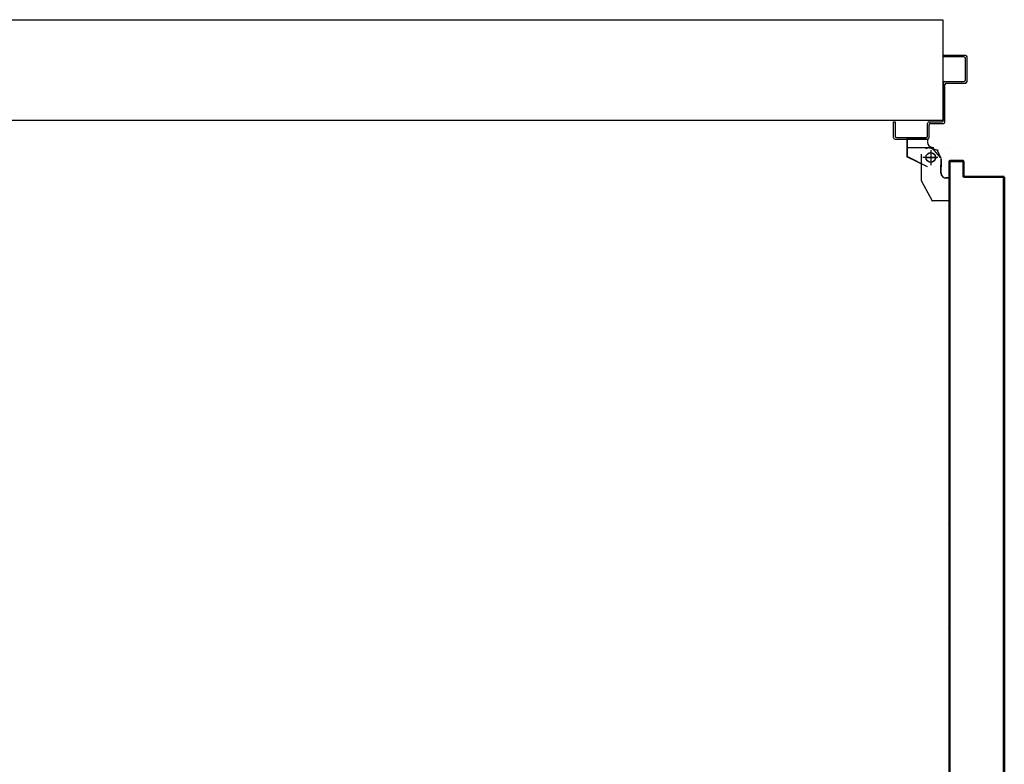
# Model space of a CAD drawing. Units: millimetres. Extents: x -7449 to -7320, y -13376 to -13282.
# Drawn here: x -7432 to -7431, y -13348 to -13347 of the extents above; entities that cross this region are included whole.
import ezdxf

# ---------------------------------------------------------------- set-up
doc = ezdxf.new("R2010")
doc.units = ezdxf.units.MM
doc.linetypes.add('LINEA-PUNTO', pattern=[1, 0.5, -0.25, 0, -0.25])
doc.linetypes.add('TRATTEGGIATA', pattern=[0.2, 0.1, -0.1])
for name, color, linetype in [('BLOCCO_TITOLO', 7, 'Continuous'), ('Cartongessi', 1, 'Continuous'), ('LAYER01', 7, 'Continuous'), ('PORTA', 1, 'Continuous')]:
    doc.layers.add(name, color=color, linetype=linetype)

msp = doc.modelspace()

# ---------------------------------------------------------------- linework, layer by layer
at = {"layer": 'BLOCCO_TITOLO', "color": 7, "linetype": 'TRATTEGGIATA'}
for p, q in [((-7430.6818, -13347.6361), (-7430.7148, -13347.6361)), ((-7430.6866, -13347.6353), (-7430.6922, -13347.6371)), ((-7430.6873, -13347.6361), (-7430.6765, -13347.6389)), ((-7430.6858, -13347.6411), (-7430.6858, -13347.6561)), ((-7430.6768, -13347.6481), (-7430.6958, -13347.6481)), ((-7430.6728, -13347.65), (-7430.6728, -13347.66)), ((-7430.6728, -13347.668), (-7430.6728, -13347.658)), ((-7430.6978, -13347.677), (-7430.6838, -13347.703)), ((-7430.6629, -13347.674), (-7430.6668, -13347.674)), ((-7430.6629, -13347.674), (-7430.6629, -13347.703)), ((-7430.6629, -13347.703), (-7430.6838, -13347.703))]:
    msp.add_line(p, q, dxfattribs=at)
msp.add_circle((-7430.6858, -13347.6481), 0.006, dxfattribs=at)
msp.add_arc((-7430.6668, -13347.668), 0.006, 180, 270, dxfattribs=at)
at = {"layer": 'Cartongessi'}
for p, q in [((-7432.0659, -13347.474), (-7430.6704, -13347.474)), ((-7430.6704, -13347.474), (-7430.6704, -13347.601)), ((-7430.6704, -13347.474), (-7430.6704, -13347.601)), ((-7432.0659, -13347.601), (-7430.6704, -13347.601))]:
    msp.add_line(p, q, dxfattribs=at)
at = {"layer": 'LAYER01', "color": 7, "linetype": 'Continuous'}
for p, q in [((-7430.6418, -13347.519), (-7430.6698, -13347.519)), ((-7430.6438, -13347.521), (-7430.6698, -13347.521)), ((-7430.6418, -13347.55), (-7430.6418, -13347.523)), ((-7430.6398, -13347.552), (-7430.6398, -13347.521)), ((-7430.6698, -13347.601), (-7430.6698, -13347.554)), ((-7430.6678, -13347.552), (-7430.6438, -13347.552)), ((-7430.6658, -13347.554), (-7430.6418, -13347.554)), ((-7430.6418, -13347.5541), (-7430.6418, -13347.554)), ((-7430.6397, -13347.552), (-7430.6398, -13347.552)), ((-7430.6678, -13347.603), (-7430.6678, -13347.556)), ((-7430.7328, -13347.603), (-7430.7308, -13347.603)), ((-7430.7328, -13347.603), (-7430.7308, -13347.603)), ((-7430.7328, -13347.623), (-7430.7328, -13347.603)), ((-7430.7308, -13347.603), (-7430.7308, -13347.621)), ((-7430.6898, -13347.621), (-7430.6898, -13347.605)), ((-7430.6878, -13347.603), (-7430.6718, -13347.603)), ((-7430.6858, -13347.605), (-7430.6698, -13347.605)), ((-7430.6878, -13347.623), (-7430.6878, -13347.607)), ((-7430.7308, -13347.625), (-7430.6898, -13347.625)), ((-7430.7288, -13347.623), (-7430.6918, -13347.623)), ((-7430.7158, -13347.6251), (-7430.7158, -13347.647)), ((-7430.7158, -13347.6251), (-7430.7157, -13347.6251)), ((-7430.6898, -13347.6251), (-7430.7158, -13347.6251)), ((-7430.7157, -13347.6251), (-7430.7157, -13347.647)), ((-7430.6898, -13347.6251), (-7430.6898, -13347.629)), ((-7430.6898, -13347.6251), (-7430.6897, -13347.6251)), ((-7430.6898, -13347.629), (-7430.6897, -13347.629)), ((-7430.6898, -13347.629), (-7430.6897, -13347.629)), ((-7430.6897, -13347.6251), (-7430.6897, -13347.629)), ((-7430.6849, -13347.6354), (-7430.6737, -13347.6482)), ((-7430.6838, -13347.6351), (-7430.6838, -13347.635)), ((-7430.6838, -13347.6351), (-7430.6838, -13347.635)), ((-7430.6778, -13347.639), (-7430.6728, -13347.649)), ((-7430.6658, -13347.635), (-7430.6658, -13347.6351)), ((-7430.6658, -13347.6351), (-7430.6658, -13347.635)), ((-7430.7158, -13347.647), (-7430.7157, -13347.647)), ((-7430.7157, -13347.647), (-7430.7158, -13347.6471)), ((-7430.6898, -13347.6601), (-7430.7158, -13347.6471)), ((-7430.6897, -13347.66), (-7430.7157, -13347.647)), ((-7430.6978, -13347.644), (-7430.6978, -13347.677)), ((-7430.6728, -13347.65), (-7430.6728, -13347.66)), ((-7430.6727, -13347.65), (-7430.6727, -13347.66)), ((-7430.6978, -13347.661), (-7430.6978, -13347.6611)), ((-7430.6898, -13347.6601), (-7430.6898, -13347.66)), ((-7430.6897, -13347.66), (-7430.6898, -13347.6601)), ((-7430.6728, -13347.668), (-7430.6728, -13347.658)), ((-7430.6727, -13347.658), (-7430.6728, -13347.658)), ((-7430.6727, -13347.668), (-7430.6727, -13347.658)), ((-7430.6978, -13347.6771), (-7430.6838, -13347.7031)), ((-7430.6668, -13347.6741), (-7430.6668, -13347.674)), ((-7430.6668, -13347.674), (-7430.6668, -13347.6741)), ((-7430.6629, -13347.674), (-7430.6668, -13347.674)), ((-7430.6629, -13347.6741), (-7430.6668, -13347.6741)), ((-7430.6629, -13347.674), (-7430.6628, -13347.674)), ((-7430.6629, -13347.674), (-7430.6629, -13347.6741)), ((-7430.6629, -13347.674), (-7430.6629, -13347.703)), ((-7430.6628, -13347.674), (-7430.6628, -13347.703)), ((-7430.6838, -13347.7031), (-7430.6837, -13347.703)), ((-7430.6838, -13347.703), (-7430.6838, -13347.7031)), ((-7430.6629, -13347.703), (-7430.6838, -13347.703)), ((-7430.6629, -13347.7031), (-7430.6838, -13347.7031)), ((-7430.6629, -13347.703), (-7430.6628, -13347.703)), ((-7430.6629, -13347.703), (-7430.6629, -13347.7031))]:
    msp.add_line(p, q, dxfattribs=at)
at = {"layer": 'LAYER01', "color": 7, "linetype": 'LINEA-PUNTO'}
for p, q in [((-7430.6858, -13347.639), (-7430.6858, -13347.658)), ((-7430.6928, -13347.648), (-7430.6778, -13347.648))]:
    msp.add_line(p, q, dxfattribs=at)
at = {"layer": 'LAYER01', "color": 7, "linetype": 'Continuous'}
msp.add_circle((-7430.6858, -13347.648), 0.006, dxfattribs=at)
for centre, radius, start, end in [((-7430.6438, -13347.523), 0.002, 0, 90), ((-7430.6418, -13347.521), 0.002, 0, 90), ((-7430.6678, -13347.554), 0.002, 90, 180), ((-7430.6658, -13347.556), 0.002, 90, 180), ((-7430.6438, -13347.55), 0.002, 270, 0), ((-7430.6418, -13347.552), 0.00195, 270, 0), ((-7430.6418, -13347.552), 0.00205, 270, 0), ((-7430.6878, -13347.605), 0.002, 90, 180), ((-7430.6858, -13347.607), 0.002, 90, 180), ((-7430.6718, -13347.601), 0.002, 270, 0), ((-7430.6698, -13347.603), 0.002, 270, 0), ((-7430.7308, -13347.623), 0.002, 180, 270), ((-7430.7288, -13347.621), 0.002, 180, 270), ((-7430.6918, -13347.621), 0.002, 270, 0), ((-7430.6898, -13347.623), 0.002, 270, 0), ((-7430.6838, -13347.629), 0.00605, 180, 270), ((-7430.6838, -13347.629), 0.00595, 180, 270), ((-7430.6668, -13347.668), 0.00605, 180, 270), ((-7430.6668, -13347.668), 0.00595, 180, 270)]:
    msp.add_arc(centre, radius, start, end, dxfattribs=at)
for points in [[(-7430.7158, -13347.6251), (-7430.7158, -13347.647), (-7430.7157, -13347.6251), (-7430.7157, -13347.647)], [(-7430.6898, -13347.6251), (-7430.6898, -13347.629), (-7430.6897, -13347.6251), (-7430.6897, -13347.629)], [(-7430.6897, -13347.66), (-7430.7157, -13347.647), (-7430.6898, -13347.6601), (-7430.7158, -13347.6471)], [(-7430.6728, -13347.65), (-7430.6728, -13347.66), (-7430.6727, -13347.65), (-7430.6727, -13347.66)], [(-7430.6727, -13347.668), (-7430.6727, -13347.658), (-7430.6728, -13347.668), (-7430.6728, -13347.658)], [(-7430.6629, -13347.674), (-7430.6668, -13347.674), (-7430.6629, -13347.6741), (-7430.6668, -13347.6741)], [(-7430.6629, -13347.703), (-7430.6838, -13347.703), (-7430.6629, -13347.7031), (-7430.6838, -13347.7031)]]:
    msp.add_solid(points, dxfattribs=at)
at = {"layer": 'PORTA'}
for p, q in [((-7430.6628, -13347.653), (-7430.6627, -13347.653)), ((-7430.6628, -13347.653), (-7430.6627, -13347.653)), ((-7430.6627, -13347.6542), (-7430.6607, -13347.6521)), ((-7430.6627, -13347.653), (-7430.6627, -13348.6993)), ((-7430.6448, -13347.652), (-7430.6618, -13347.652)), ((-7430.6618, -13347.652), (-7430.6618, -13347.6521)), ((-7430.6618, -13347.652), (-7430.6618, -13347.6521)), ((-7430.6448, -13347.6521), (-7430.6618, -13347.6521)), ((-7430.6617, -13347.654), (-7430.6618, -13347.654)), ((-7430.6618, -13347.654), (-7430.6617, -13347.654)), ((-7430.6608, -13347.653), (-7430.6458, -13347.653)), ((-7430.6608, -13347.6531), (-7430.6608, -13347.653)), ((-7430.6608, -13347.653), (-7430.6608, -13347.6531)), ((-7430.6608, -13347.6531), (-7430.6458, -13347.6531)), ((-7430.6584, -13347.6521), (-7430.6593, -13347.653)), ((-7430.6571, -13347.653), (-7430.6562, -13347.6521)), ((-7430.6539, -13347.6521), (-7430.6548, -13347.653)), ((-7430.6526, -13347.653), (-7430.6517, -13347.6521)), ((-7430.6494, -13347.6521), (-7430.6503, -13347.653)), ((-7430.6481, -13347.653), (-7430.6472, -13347.6521)), ((-7430.645, -13347.6521), (-7430.6458, -13347.653)), ((-7430.6458, -13347.6531), (-7430.6458, -13347.653)), ((-7430.6458, -13347.653), (-7430.6458, -13347.6531)), ((-7430.6448, -13347.652), (-7430.6448, -13347.6521)), ((-7430.6448, -13347.652), (-7430.6448, -13347.6521)), ((-7430.6448, -13347.654), (-7430.6448, -13347.672)), ((-7430.6448, -13347.654), (-7430.6447, -13347.654)), ((-7430.6447, -13347.654), (-7430.6448, -13347.654)), ((-7430.6447, -13347.6541), (-7430.6438, -13347.6532)), ((-7430.6447, -13347.654), (-7430.6447, -13347.672)), ((-7430.6438, -13347.671), (-7430.6438, -13347.653)), ((-7430.6437, -13347.653), (-7430.6438, -13347.653)), ((-7430.6437, -13347.653), (-7430.6438, -13347.653)), ((-7430.6437, -13347.671), (-7430.6437, -13347.653)), ((-7430.6618, -13347.6555), (-7430.6627, -13347.6564)), ((-7430.6627, -13347.6586), (-7430.6618, -13347.6578)), ((-7430.6618, -13347.66), (-7430.6627, -13347.6609)), ((-7430.6627, -13347.6631), (-7430.6618, -13347.6622)), ((-7430.6618, -13347.6645), (-7430.6627, -13347.6654)), ((-7430.6627, -13347.6676), (-7430.6618, -13347.6667)), ((-7430.6438, -13347.6555), (-7430.6447, -13347.6564)), ((-7430.6447, -13347.6586), (-7430.6438, -13347.6577)), ((-7430.6438, -13347.66), (-7430.6447, -13347.6609)), ((-7430.6447, -13347.6631), (-7430.6438, -13347.6622)), ((-7430.6438, -13347.6644), (-7430.6447, -13347.6653)), ((-7430.6447, -13347.6676), (-7430.6438, -13347.6667)), ((-7430.6618, -13347.669), (-7430.6627, -13347.6699)), ((-7430.6627, -13347.6721), (-7430.6618, -13347.6712)), ((-7430.6618, -13347.6735), (-7430.6627, -13347.6744)), ((-7430.6627, -13347.6766), (-7430.6618, -13347.6757)), ((-7430.6618, -13347.678), (-7430.6627, -13347.6789)), ((-7430.6448, -13347.672), (-7430.6447, -13347.672)), ((-7430.6448, -13347.672), (-7430.6447, -13347.672)), ((-7430.6438, -13347.6689), (-7430.6447, -13347.6698)), ((-7430.6447, -13347.6721), (-7430.6438, -13347.6712)), ((-7430.6438, -13347.671), (-7430.6437, -13347.671)), ((-7430.6437, -13347.671), (-7430.6438, -13347.671)), ((-7430.6438, -13347.673), (-7430.5948, -13347.673)), ((-7430.6438, -13347.6731), (-7430.6438, -13347.673)), ((-7430.6438, -13347.6731), (-7430.6438, -13347.673)), ((-7430.6438, -13347.6731), (-7430.5948, -13347.6731)), ((-7430.6425, -13347.6721), (-7430.6434, -13347.673)), ((-7430.5938, -13347.672), (-7430.6428, -13347.672)), ((-7430.6428, -13347.6721), (-7430.6428, -13347.672)), ((-7430.6428, -13347.672), (-7430.6428, -13347.6721)), ((-7430.5938, -13347.6721), (-7430.6428, -13347.6721)), ((-7430.6412, -13347.673), (-7430.6402, -13347.6721)), ((-7430.638, -13347.6721), (-7430.6389, -13347.673)), ((-7430.6367, -13347.673), (-7430.6358, -13347.6721)), ((-7430.6335, -13347.6721), (-7430.6344, -13347.673)), ((-7430.6322, -13347.673), (-7430.6313, -13347.6721)), ((-7430.629, -13347.6721), (-7430.6299, -13347.673)), ((-7430.6277, -13347.673), (-7430.6268, -13347.6721)), ((-7430.6245, -13347.6721), (-7430.6254, -13347.673)), ((-7430.6232, -13347.673), (-7430.6223, -13347.6721)), ((-7430.6201, -13347.6721), (-7430.621, -13347.673)), ((-7430.6187, -13347.673), (-7430.6178, -13347.6721)), ((-7430.6156, -13347.6721), (-7430.6165, -13347.673)), ((-7430.6142, -13347.673), (-7430.6133, -13347.6721)), ((-7430.6111, -13347.6721), (-7430.612, -13347.673)), ((-7430.6097, -13347.673), (-7430.6088, -13347.6721)), ((-7430.6066, -13347.6721), (-7430.6075, -13347.673)), ((-7430.6052, -13347.673), (-7430.6043, -13347.6721)), ((-7430.6021, -13347.6721), (-7430.603, -13347.673)), ((-7430.6008, -13347.673), (-7430.5999, -13347.6721)), ((-7430.5976, -13347.6721), (-7430.5985, -13347.673)), ((-7430.5963, -13347.673), (-7430.5954, -13347.6721)), ((-7430.5948, -13347.673), (-7430.5948, -13347.6731)), ((-7430.5948, -13347.6731), (-7430.5948, -13347.673)), ((-7430.5933, -13347.6722), (-7430.5942, -13347.6732)), ((-7430.5938, -13347.672), (-7430.5938, -13347.6721)), ((-7430.5938, -13347.672), (-7430.5938, -13347.6721)), ((-7430.5938, -13347.674), (-7430.5937, -13347.674)), ((-7430.5937, -13347.674), (-7430.5938, -13347.674)), ((-7430.5938, -13347.674), (-7430.5938, -13348.3992)), ((-7430.5938, -13347.675), (-7430.5928, -13347.6741)), ((-7430.5928, -13347.6763), (-7430.5938, -13347.6772)), ((-7430.5938, -13347.6795), (-7430.5928, -13347.6785)), ((-7430.5937, -13347.674), (-7430.5937, -13348.2987)), ((-7430.5927, -13347.673), (-7430.5928, -13347.673)), ((-7430.5928, -13347.673), (-7430.5927, -13347.673)), ((-7430.5928, -13347.673), (-7430.5928, -13347.727)), ((-7430.5927, -13347.673), (-7430.5927, -13347.727)), ((-7430.6627, -13347.6811), (-7430.6618, -13347.6802)), ((-7430.6618, -13347.6824), (-7430.6627, -13347.6833)), ((-7430.6627, -13347.6856), (-7430.6618, -13347.6847)), ((-7430.6618, -13347.6869), (-7430.6627, -13347.6878)), ((-7430.6627, -13347.6901), (-7430.6618, -13347.6892)), ((-7430.6618, -13347.6914), (-7430.6627, -13347.6923)), ((-7430.5928, -13347.6808), (-7430.5938, -13347.6817)), ((-7430.5938, -13347.684), (-7430.5928, -13347.683)), ((-7430.5928, -13347.6853), (-7430.5938, -13347.6862)), ((-7430.5938, -13347.6884), (-7430.5928, -13347.6875)), ((-7430.5928, -13347.6898), (-7430.5938, -13347.6907)), ((-7430.5938, -13347.6929), (-7430.5928, -13347.692)), ((-7430.6627, -13347.6946), (-7430.6618, -13347.6937)), ((-7430.6618, -13347.6959), (-7430.6627, -13347.6968)), ((-7430.6627, -13347.699), (-7430.6618, -13347.6981)), ((-7430.6618, -13347.7004), (-7430.6627, -13347.7013)), ((-7430.6627, -13347.7035), (-7430.6618, -13347.7026)), ((-7430.6618, -13347.7049), (-7430.6627, -13347.7058)), ((-7430.6627, -13347.708), (-7430.6618, -13347.7071)), ((-7430.6618, -13347.7094), (-7430.6627, -13347.7103)), ((-7430.6627, -13347.7125), (-7430.6618, -13347.7116)), ((-7430.6618, -13347.7138), (-7430.6627, -13347.7147)), ((-7430.6627, -13347.717), (-7430.6618, -13347.7161)), ((-7430.6618, -13347.7183), (-7430.6627, -13347.7192)), ((-7430.6627, -13347.7215), (-7430.6618, -13347.7206)), ((-7430.6618, -13347.7228), (-7430.6627, -13347.7237)), ((-7430.6627, -13347.726), (-7430.6618, -13347.7251)), ((-7430.6618, -13347.7273), (-7430.6627, -13347.7282)), ((-7430.6627, -13347.7305), (-7430.6618, -13347.7296)), ((-7430.5928, -13347.727), (-7430.5928, -13348.3992)), ((-7430.5927, -13347.727), (-7430.5927, -13348.6993)), ((-7430.6618, -13347.7318), (-7430.6627, -13347.7327)), ((-7430.6627, -13347.7349), (-7430.6618, -13347.734)), ((-7430.6618, -13347.7363), (-7430.6627, -13347.7372)), ((-7430.6627, -13347.7394), (-7430.6618, -13347.7385)), ((-7430.6618, -13347.7408), (-7430.6627, -13347.7417)), ((-7430.6627, -13347.7439), (-7430.6618, -13347.743)), ((-7430.6618, -13347.7453), (-7430.6627, -13347.7462)), ((-7430.6627, -13347.7484), (-7430.6618, -13347.7475)), ((-7430.6618, -13347.7498), (-7430.6627, -13347.7507)), ((-7430.6627, -13347.7529), (-7430.6618, -13347.752)), ((-7430.6618, -13347.7543), (-7430.6627, -13347.7551)), ((-7430.6627, -13347.7574), (-7430.6618, -13347.7565)), ((-7430.6618, -13347.7587), (-7430.6627, -13347.7596)), ((-7430.6627, -13347.7619), (-7430.6618, -13347.761)), ((-7430.6618, -13347.7632), (-7430.6627, -13347.7641)), ((-7430.6627, -13347.7664), (-7430.6618, -13347.7655)), ((-7430.6618, -13347.7677), (-7430.6627, -13347.7686)), ((-7430.6627, -13347.7709), (-7430.6618, -13347.77)), ((-7430.6618, -13347.7722), (-7430.6627, -13347.7731)), ((-7430.6627, -13347.7754), (-7430.6618, -13347.7745)), ((-7430.6618, -13347.7767), (-7430.6627, -13347.7776)), ((-7430.6627, -13347.7798), (-7430.6618, -13347.779)), ((-7430.6618, -13347.7812), (-7430.6627, -13347.7821)), ((-7430.6627, -13347.7843), (-7430.6618, -13347.7834)), ((-7430.6618, -13347.7857), (-7430.6627, -13347.7866)), ((-7430.6627, -13347.7888), (-7430.6618, -13347.7879)), ((-7430.6618, -13347.7902), (-7430.6627, -13347.7911)), ((-7430.6627, -13347.7933), (-7430.6618, -13347.7924)), ((-7430.6618, -13347.7947), (-7430.6627, -13347.7956)), ((-7430.6627, -13347.7978), (-7430.6618, -13347.7969)), ((-7430.6618, -13347.7992), (-7430.6627, -13347.8001)), ((-7430.6627, -13347.8023), (-7430.6618, -13347.8014)), ((-7430.6618, -13347.8037), (-7430.6627, -13347.8046)), ((-7430.6627, -13347.8068), (-7430.6618, -13347.8059)), ((-7430.6618, -13347.8082), (-7430.6627, -13347.8091)), ((-7430.6627, -13347.8113), (-7430.6618, -13347.8104)), ((-7430.6618, -13347.8127), (-7430.6627, -13347.8136)), ((-7430.6627, -13347.8158), (-7430.6618, -13347.8149)), ((-7430.5929, -13347.8065), (-7430.5937, -13347.8074)), ((-7430.5937, -13347.8096), (-7430.5929, -13347.8088)), ((-7430.5929, -13347.811), (-7430.5937, -13347.8119)), ((-7430.5937, -13347.8141), (-7430.5929, -13347.8132)), ((-7430.5929, -13347.8155), (-7430.5937, -13347.8164)), ((-7430.6618, -13347.8172), (-7430.6627, -13347.8181)), ((-7430.6627, -13347.8203), (-7430.6618, -13347.8194)), ((-7430.6618, -13347.8216), (-7430.6627, -13347.8225)), ((-7430.6627, -13347.8248), (-7430.6618, -13347.8239)), ((-7430.6618, -13347.8261), (-7430.6627, -13347.827)), ((-7430.6627, -13347.8293), (-7430.6618, -13347.8284)), ((-7430.5937, -13347.8186), (-7430.5929, -13347.8177)), ((-7430.5929, -13347.82), (-7430.5937, -13347.8209)), ((-7430.5937, -13347.8231), (-7430.5929, -13347.8222)), ((-7430.5929, -13347.8245), (-7430.5937, -13347.8254)), ((-7430.5937, -13347.8276), (-7430.5929, -13347.8267)), ((-7430.5928, -13347.829), (-7430.5937, -13347.8299)), ((-7430.6618, -13347.8306), (-7430.6627, -13347.8315)), ((-7430.6627, -13347.8338), (-7430.6618, -13347.8329)), ((-7430.6618, -13347.8351), (-7430.6627, -13347.836)), ((-7430.6627, -13347.8383), (-7430.6618, -13347.8374)), ((-7430.6618, -13347.8396), (-7430.6627, -13347.8405)), ((-7430.5937, -13347.8321), (-7430.5928, -13347.8312)), ((-7430.5928, -13347.8335), (-7430.5937, -13347.8343)), ((-7430.5937, -13347.8366), (-7430.5928, -13347.8357)), ((-7430.5928, -13347.8379), (-7430.5937, -13347.8388)), ((-7430.5937, -13347.8411), (-7430.5928, -13347.8402)), ((-7430.6627, -13347.8427), (-7430.6618, -13347.8418)), ((-7430.6618, -13347.8441), (-7430.6627, -13347.845)), ((-7430.6627, -13347.8472), (-7430.6618, -13347.8463)), ((-7430.6618, -13347.8486), (-7430.6627, -13347.8495)), ((-7430.6627, -13347.8517), (-7430.6618, -13347.8508)), ((-7430.6618, -13347.8531), (-7430.6627, -13347.854)), ((-7430.5928, -13347.8424), (-7430.5938, -13347.8434)), ((-7430.5938, -13347.8456), (-7430.5928, -13347.8447)), ((-7430.5928, -13347.8469), (-7430.5938, -13347.8479)), ((-7430.5938, -13347.8501), (-7430.5928, -13347.8492)), ((-7430.5928, -13347.8514), (-7430.5938, -13347.8523)), ((-7430.5938, -13347.8546), (-7430.5928, -13347.8537)), ((-7430.6627, -13347.8562), (-7430.6618, -13347.8553)), ((-7430.6618, -13347.8575), (-7430.6627, -13347.8584)), ((-7430.6627, -13347.8607), (-7430.6618, -13347.8598)), ((-7430.6618, -13347.862), (-7430.6627, -13347.8629)), ((-7430.6627, -13347.8652), (-7430.6618, -13347.8643)), ((-7430.6618, -13347.8665), (-7430.6627, -13347.8674)), ((-7430.5928, -13347.8559), (-7430.5938, -13347.8568)), ((-7430.5938, -13347.8591), (-7430.5928, -13347.8582)), ((-7430.5928, -13347.8604), (-7430.5938, -13347.8613)), ((-7430.5938, -13347.8636), (-7430.5928, -13347.8626)), ((-7430.5928, -13347.8649), (-7430.5938, -13347.8658)), ((-7430.6627, -13347.8697), (-7430.6618, -13347.8688)), ((-7430.6618, -13347.871), (-7430.6627, -13347.8719)), ((-7430.6627, -13347.8742), (-7430.6618, -13347.8733)), ((-7430.6618, -13347.8755), (-7430.6627, -13347.8764)), ((-7430.6627, -13347.8786), (-7430.6618, -13347.8777)), ((-7430.5938, -13347.8681), (-7430.5928, -13347.8671)), ((-7430.5928, -13347.8694), (-7430.5938, -13347.8703)), ((-7430.5938, -13347.8726), (-7430.5928, -13347.8716)), ((-7430.5928, -13347.8739), (-7430.5938, -13347.8748)), ((-7430.5938, -13347.877), (-7430.5928, -13347.8761)), ((-7430.5928, -13347.8784), (-7430.5938, -13347.8793)), ((-7430.6618, -13347.88), (-7430.6627, -13347.8809)), ((-7430.6627, -13347.8831), (-7430.6618, -13347.8822)), ((-7430.6618, -13347.8845), (-7430.6627, -13347.8854)), ((-7430.6627, -13347.8876), (-7430.6618, -13347.8867)), ((-7430.6618, -13347.889), (-7430.6627, -13347.8899)), ((-7430.6627, -13347.8921), (-7430.6618, -13347.8912)), ((-7430.5938, -13347.8815), (-7430.5928, -13347.8806)), ((-7430.5928, -13347.8829), (-7430.5938, -13347.8838)), ((-7430.5938, -13347.886), (-7430.5928, -13347.8851)), ((-7430.5928, -13347.8873), (-7430.5938, -13347.8883)), ((-7430.5938, -13347.8905), (-7430.5928, -13347.8896)), ((-7430.6618, -13347.8934), (-7430.6627, -13347.8943)), ((-7430.6627, -13347.8966), (-7430.6618, -13347.8957)), ((-7430.6618, -13347.8979), (-7430.6627, -13347.8988)), ((-7430.6627, -13347.9011), (-7430.6618, -13347.9002)), ((-7430.6618, -13347.9024), (-7430.6627, -13347.9033)), ((-7430.5928, -13347.8918), (-7430.5938, -13347.8928)), ((-7430.5938, -13347.895), (-7430.5928, -13347.8941)), ((-7430.5928, -13347.8963), (-7430.5938, -13347.8972)), ((-7430.5938, -13347.8995), (-7430.5928, -13347.8986)), ((-7430.5928, -13347.9008), (-7430.5938, -13347.9017)), ((-7430.5938, -13347.904), (-7430.5928, -13347.9031)), ((-7430.6627, -13347.9056), (-7430.6618, -13347.9047)), ((-7430.6618, -13347.9069), (-7430.6627, -13347.9078)), ((-7430.6627, -13347.9101), (-7430.6618, -13347.9092)), ((-7430.6618, -13347.9114), (-7430.6627, -13347.9123)), ((-7430.6627, -13347.9145), (-7430.6618, -13347.9137)), ((-7430.6618, -13347.9159), (-7430.6627, -13347.9168)), ((-7430.5928, -13347.9053), (-7430.5938, -13347.9062)), ((-7430.5938, -13347.9085), (-7430.5928, -13347.9076)), ((-7430.5928, -13347.9098), (-7430.5938, -13347.9107)), ((-7430.5938, -13347.9129), (-7430.5928, -13347.912)), ((-7430.5928, -13347.9143), (-7430.5938, -13347.9152)), ((-7430.6627, -13347.919), (-7430.6618, -13347.9181)), ((-7430.6618, -13347.9204), (-7430.6627, -13347.9213)), ((-7430.6627, -13347.9235), (-7430.6618, -13347.9226)), ((-7430.6618, -13347.9249), (-7430.6627, -13347.9258)), ((-7430.6627, -13347.928), (-7430.6618, -13347.9271)), ((-7430.5938, -13347.9174), (-7430.5928, -13347.9165)), ((-7430.5928, -13347.9188), (-7430.5938, -13347.9197)), ((-7430.5938, -13347.9219), (-7430.5928, -13347.921)), ((-7430.5928, -13347.9233), (-7430.5938, -13347.9242)), ((-7430.5938, -13347.9264), (-7430.5929, -13347.9255)), ((-7430.5929, -13347.9278), (-7430.5938, -13347.9287)), ((-7430.6618, -13347.9294), (-7430.6627, -13347.9303)), ((-7430.6627, -13347.9325), (-7430.6618, -13347.9316)), ((-7430.6618, -13347.9339), (-7430.6627, -13347.9348)), ((-7430.6627, -13347.937), (-7430.6618, -13347.9361)), ((-7430.6618, -13347.9384), (-7430.6627, -13347.9393)), ((-7430.6627, -13347.9415), (-7430.6618, -13347.9406)), ((-7430.5938, -13347.9309), (-7430.5929, -13347.93)), ((-7430.5929, -13347.9322), (-7430.5938, -13347.9331)), ((-7430.5938, -13347.9354), (-7430.5929, -13347.9345)), ((-7430.5929, -13347.9367), (-7430.5938, -13347.9376)), ((-7430.5938, -13347.9399), (-7430.5929, -13347.939)), ((-7430.6618, -13347.9429), (-7430.6627, -13347.9438)), ((-7430.6627, -13347.946), (-7430.6618, -13347.9451)), ((-7430.6618, -13347.9474), (-7430.6627, -13347.9483)), ((-7430.6627, -13347.9505), (-7430.6618, -13347.9496)), ((-7430.6618, -13347.9519), (-7430.6627, -13347.9528)), ((-7430.5929, -13347.9412), (-7430.5938, -13347.9421)), ((-7430.5938, -13347.9444), (-7430.5929, -13347.9435)), ((-7430.5929, -13347.9457), (-7430.5938, -13347.9466)), ((-7430.5938, -13347.9488), (-7430.5929, -13347.9479)), ((-7430.5929, -13347.9502), (-7430.5938, -13347.9511)), ((-7430.5938, -13347.9533), (-7430.5929, -13347.9524)), ((-7430.6627, -13347.955), (-7430.6618, -13347.9541)), ((-7430.6618, -13347.9564), (-7430.6627, -13347.9572)), ((-7430.6627, -13347.9595), (-7430.6618, -13347.9586)), ((-7430.6618, -13347.9608), (-7430.6627, -13347.9617)), ((-7430.6627, -13347.964), (-7430.6618, -13347.9631)), ((-7430.6618, -13347.9653), (-7430.6627, -13347.9662)), ((-7430.5929, -13347.9547), (-7430.5938, -13347.9556)), ((-7430.5938, -13347.9578), (-7430.5929, -13347.9569)), ((-7430.5929, -13347.9592), (-7430.5938, -13347.9601)), ((-7430.5938, -13347.9623), (-7430.5929, -13347.9614)), ((-7430.5929, -13347.9637), (-7430.5938, -13347.9646)), ((-7430.5938, -13347.9668), (-7430.5929, -13347.9659)), ((-7430.6627, -13347.9685), (-7430.6618, -13347.9676)), ((-7430.6618, -13347.9698), (-7430.6627, -13347.9707)), ((-7430.6627, -13347.973), (-7430.6618, -13347.9721)), ((-7430.6618, -13347.9743), (-7430.6627, -13347.9752)), ((-7430.6627, -13347.9775), (-7430.6618, -13347.9766)), ((-7430.5929, -13347.9682), (-7430.5938, -13347.969)), ((-7430.5938, -13347.9713), (-7430.5929, -13347.9704)), ((-7430.5929, -13347.9726), (-7430.5938, -13347.9735)), ((-7430.5938, -13347.9758), (-7430.5929, -13347.9749)), ((-7430.5929, -13347.9771), (-7430.5938, -13347.978)), ((-7430.6618, -13347.9788), (-7430.6627, -13347.9797)), ((-7430.6627, -13347.9819), (-7430.6618, -13347.981)), ((-7430.6618, -13347.9833), (-7430.6627, -13347.9842)), ((-7430.6627, -13347.9864), (-7430.6618, -13347.9855)), ((-7430.6618, -13347.9878), (-7430.6627, -13347.9887)), ((-7430.6627, -13347.9909), (-7430.6618, -13347.99)), ((-7430.5938, -13347.9803), (-7430.5929, -13347.9794)), ((-7430.5929, -13347.9816), (-7430.5938, -13347.9825)), ((-7430.5938, -13347.9848), (-7430.5929, -13347.9839)), ((-7430.5929, -13347.9861), (-7430.5937, -13347.987)), ((-7430.5937, -13347.9893), (-7430.5929, -13347.9884)), ((-7430.5929, -13347.9906), (-7430.5937, -13347.9915)), ((-7430.6618, -13347.9923), (-7430.6627, -13347.9932)), ((-7430.6627, -13347.9954), (-7430.6618, -13347.9945)), ((-7430.6618, -13347.9968), (-7430.6627, -13347.9977)), ((-7430.6627, -13347.9999), (-7430.6618, -13347.999)), ((-7430.6618, -13348.0012), (-7430.6627, -13348.0021)), ((-7430.5937, -13347.9938), (-7430.5929, -13347.9929)), ((-7430.5929, -13347.9951), (-7430.5937, -13347.996)), ((-7430.5937, -13347.9982), (-7430.5929, -13347.9974)), ((-7430.5929, -13347.9996), (-7430.5937, -13348.0005)), ((-7430.5937, -13348.0027), (-7430.5929, -13348.0018)), ((-7430.6627, -13348.0044), (-7430.6618, -13348.0035)), ((-7430.6618, -13348.0057), (-7430.6627, -13348.0066)), ((-7430.6627, -13348.0089), (-7430.6618, -13348.008)), ((-7430.6618, -13348.0102), (-7430.6627, -13348.0111)), ((-7430.6627, -13348.0134), (-7430.6618, -13348.0125)), ((-7430.6618, -13348.0147), (-7430.6627, -13348.0156)), ((-7430.5938, -13348.0117), (-7430.5929, -13348.0108)), ((-7430.5929, -13348.0131), (-7430.5938, -13348.014)), ((-7430.5938, -13348.0162), (-7430.5929, -13348.0153)), ((-7430.5929, -13348.0041), (-7430.5937, -13348.005)), ((-7430.5937, -13348.0072), (-7430.5929, -13348.0063)), ((-7430.5929, -13348.0086), (-7430.5937, -13348.0095)), ((-7430.6627, -13348.0178), (-7430.6618, -13348.0169)), ((-7430.6618, -13348.0192), (-7430.6627, -13348.0201)), ((-7430.6627, -13348.0223), (-7430.6618, -13348.0214)), ((-7430.6618, -13348.0237), (-7430.6627, -13348.0246)), ((-7430.6627, -13348.0268), (-7430.6618, -13348.0259)), ((-7430.6618, -13348.0282), (-7430.6627, -13348.0291)), ((-7430.5929, -13348.0176), (-7430.5938, -13348.0185)), ((-7430.5938, -13348.0207), (-7430.5929, -13348.0198)), ((-7430.5929, -13348.0221), (-7430.5938, -13348.023)), ((-7430.5938, -13348.0252), (-7430.5928, -13348.0243)), ((-7430.5928, -13348.0265), (-7430.5938, -13348.0275)), ((-7430.6627, -13348.0313), (-7430.6618, -13348.0304)), ((-7430.6618, -13348.0327), (-7430.6627, -13348.0336)), ((-7430.6627, -13348.0358), (-7430.6618, -13348.0349)), ((-7430.6618, -13348.0371), (-7430.6627, -13348.038)), ((-7430.6627, -13348.0403), (-7430.6618, -13348.0394)), ((-7430.5938, -13348.0297), (-7430.5928, -13348.0288)), ((-7430.5928, -13348.031), (-7430.5938, -13348.032)), ((-7430.5938, -13348.0342), (-7430.5928, -13348.0333)), ((-7430.5928, -13348.0355), (-7430.5938, -13348.0364)), ((-7430.5938, -13348.0387), (-7430.5928, -13348.0378)), ((-7430.5928, -13348.04), (-7430.5938, -13348.0409)), ((-7430.6618, -13348.0416), (-7430.6627, -13348.0425)), ((-7430.6627, -13348.0448), (-7430.6618, -13348.0439)), ((-7430.6618, -13348.0461), (-7430.6627, -13348.047)), ((-7430.6627, -13348.0493), (-7430.6618, -13348.0484)), ((-7430.6618, -13348.0506), (-7430.6627, -13348.0515)), ((-7430.6627, -13348.0537), (-7430.6618, -13348.0529)), ((-7430.5938, -13348.0432), (-7430.5928, -13348.0423)), ((-7430.5928, -13348.0445), (-7430.5938, -13348.0454)), ((-7430.5938, -13348.0477), (-7430.5928, -13348.0468)), ((-7430.5928, -13348.049), (-7430.5938, -13348.0499)), ((-7430.5938, -13348.0522), (-7430.5928, -13348.0512)), ((-7430.6618, -13348.0551), (-7430.6627, -13348.056)), ((-7430.6627, -13348.0582), (-7430.6618, -13348.0573)), ((-7430.6618, -13348.0596), (-7430.6627, -13348.0605)), ((-7430.6627, -13348.0627), (-7430.6618, -13348.0618)), ((-7430.6618, -13348.0641), (-7430.6627, -13348.065)), ((-7430.5928, -13348.0535), (-7430.5938, -13348.0544)), ((-7430.5938, -13348.0566), (-7430.5928, -13348.0557)), ((-7430.5928, -13348.058), (-7430.5938, -13348.0589)), ((-7430.5938, -13348.0611), (-7430.5928, -13348.0602)), ((-7430.5928, -13348.0625), (-7430.5938, -13348.0634)), ((-7430.5938, -13348.0656), (-7430.5928, -13348.0647)), ((-7430.6627, -13348.0672), (-7430.6618, -13348.0663)), ((-7430.6618, -13348.0686), (-7430.6627, -13348.0695)), ((-7430.6627, -13348.0717), (-7430.6618, -13348.0708)), ((-7430.6618, -13348.0731), (-7430.6627, -13348.074)), ((-7430.6627, -13348.0762), (-7430.6618, -13348.0753)), ((-7430.6618, -13348.0776), (-7430.6627, -13348.0784)), ((-7430.5928, -13348.067), (-7430.5938, -13348.0679)), ((-7430.5938, -13348.0701), (-7430.5928, -13348.0692)), ((-7430.5928, -13348.0714), (-7430.5938, -13348.0723)), ((-7430.5938, -13348.0746), (-7430.5928, -13348.0737)), ((-7430.5928, -13348.0759), (-7430.5938, -13348.0768)), ((-7430.6627, -13348.0807), (-7430.6618, -13348.0798)), ((-7430.6618, -13348.082), (-7430.6627, -13348.0829)), ((-7430.6627, -13348.0852), (-7430.6618, -13348.0843)), ((-7430.6619, -13348.0866), (-7430.6627, -13348.0875)), ((-7430.6627, -13348.0897), (-7430.6619, -13348.0888)), ((-7430.5938, -13348.0791), (-7430.5928, -13348.0782)), ((-7430.5928, -13348.0804), (-7430.5938, -13348.0813)), ((-7430.5938, -13348.0836), (-7430.5928, -13348.0827)), ((-7430.5928, -13348.0849), (-7430.5938, -13348.0858)), ((-7430.5938, -13348.0881), (-7430.5928, -13348.0872)), ((-7430.5928, -13348.0894), (-7430.5938, -13348.0903)), ((-7430.6619, -13348.0911), (-7430.6627, -13348.092)), ((-7430.6627, -13348.0942), (-7430.6619, -13348.0933)), ((-7430.6619, -13348.0956), (-7430.6627, -13348.0964)), ((-7430.6627, -13348.0987), (-7430.6619, -13348.0978)), ((-7430.6619, -13348.1), (-7430.6627, -13348.1009)), ((-7430.6627, -13348.1032), (-7430.6619, -13348.1023)), ((-7430.5938, -13348.0925), (-7430.5928, -13348.0916)), ((-7430.5928, -13348.0939), (-7430.5938, -13348.0948)), ((-7430.5938, -13348.097), (-7430.5928, -13348.0961)), ((-7430.5928, -13348.0984), (-7430.5938, -13348.0993)), ((-7430.5938, -13348.1015), (-7430.5928, -13348.1006)), ((-7430.5928, -13348.1029), (-7430.5938, -13348.1038)), ((-7430.6619, -13348.1045), (-7430.6627, -13348.1054)), ((-7430.6627, -13348.1077), (-7430.6619, -13348.1068)), ((-7430.6619, -13348.109), (-7430.6627, -13348.1099)), ((-7430.6627, -13348.1122), (-7430.6619, -13348.1113)), ((-7430.6619, -13348.1135), (-7430.6627, -13348.1144)), ((-7430.5938, -13348.106), (-7430.5928, -13348.1051)), ((-7430.5928, -13348.1073), (-7430.5938, -13348.1082)), ((-7430.5938, -13348.1105), (-7430.5928, -13348.1096)), ((-7430.5928, -13348.1118), (-7430.5938, -13348.1127)), ((-7430.5938, -13348.115), (-7430.5928, -13348.1141)), ((-7430.6627, -13348.1167), (-7430.6619, -13348.1158)), ((-7430.6619, -13348.118), (-7430.6627, -13348.1189)), ((-7430.6627, -13348.1211), (-7430.6619, -13348.1203)), ((-7430.6619, -13348.1225), (-7430.6627, -13348.1234)), ((-7430.6627, -13348.1256), (-7430.6619, -13348.1247)), ((-7430.6619, -13348.127), (-7430.6627, -13348.1279)), ((-7430.5928, -13348.1163), (-7430.5938, -13348.1172)), ((-7430.5938, -13348.1195), (-7430.5928, -13348.1186)), ((-7430.5928, -13348.1208), (-7430.5938, -13348.1217)), ((-7430.5938, -13348.124), (-7430.5929, -13348.1231)), ((-7430.5929, -13348.1253), (-7430.5938, -13348.1262)), ((-7430.5938, -13348.1285), (-7430.5929, -13348.1276)), ((-7430.6627, -13348.1301), (-7430.6619, -13348.1292)), ((-7430.6619, -13348.1315), (-7430.6627, -13348.1324)), ((-7430.6627, -13348.1346), (-7430.6618, -13348.1337)), ((-7430.6618, -13348.136), (-7430.6627, -13348.1369)), ((-7430.6627, -13348.1391), (-7430.6618, -13348.1382)), ((-7430.5929, -13348.1298), (-7430.5938, -13348.1307)), ((-7430.5938, -13348.1329), (-7430.5929, -13348.1321)), ((-7430.5929, -13348.1343), (-7430.5938, -13348.1352)), ((-7430.5938, -13348.1374), (-7430.5929, -13348.1365)), ((-7430.5929, -13348.1388), (-7430.5938, -13348.1397)), ((-7430.6618, -13348.1404), (-7430.6627, -13348.1413)), ((-7430.6627, -13348.1436), (-7430.6618, -13348.1427)), ((-7430.6618, -13348.1449), (-7430.6627, -13348.1458)), ((-7430.6627, -13348.1481), (-7430.6618, -13348.1472)), ((-7430.6618, -13348.1494), (-7430.6627, -13348.1503)), ((-7430.6627, -13348.1526), (-7430.6618, -13348.1517)), ((-7430.5938, -13348.1419), (-7430.5929, -13348.141)), ((-7430.5929, -13348.1433), (-7430.5938, -13348.1442)), ((-7430.5938, -13348.1464), (-7430.5929, -13348.1455)), ((-7430.5929, -13348.1478), (-7430.5938, -13348.1487)), ((-7430.5938, -13348.1509), (-7430.5929, -13348.15)), ((-7430.5929, -13348.1523), (-7430.5938, -13348.1532)), ((-7430.6618, -13348.1539), (-7430.6627, -13348.1548)), ((-7430.6627, -13348.1571), (-7430.6618, -13348.1562)), ((-7430.6618, -13348.1584), (-7430.6627, -13348.1593)), ((-7430.6627, -13348.1615), (-7430.6618, -13348.1606)), ((-7430.6618, -13348.1629), (-7430.6627, -13348.1638)), ((-7430.6627, -13348.166), (-7430.6618, -13348.1651)), ((-7430.5938, -13348.1554), (-7430.5929, -13348.1545)), ((-7430.5929, -13348.1568), (-7430.5938, -13348.1576)), ((-7430.5938, -13348.1599), (-7430.5929, -13348.159)), ((-7430.5929, -13348.1612), (-7430.5938, -13348.1621)), ((-7430.5938, -13348.1644), (-7430.5929, -13348.1635)), ((-7430.6618, -13348.1674), (-7430.6627, -13348.1683)), ((-7430.6627, -13348.1705), (-7430.6618, -13348.1696)), ((-7430.6618, -13348.1719), (-7430.6627, -13348.1728)), ((-7430.6627, -13348.175), (-7430.6618, -13348.1741)), ((-7430.6618, -13348.1763), (-7430.6627, -13348.1772)), ((-7430.5929, -13348.1657), (-7430.5938, -13348.1666)), ((-7430.5938, -13348.1689), (-7430.5929, -13348.168)), ((-7430.5929, -13348.1702), (-7430.5938, -13348.1711)), ((-7430.5938, -13348.1734), (-7430.5929, -13348.1725)), ((-7430.5929, -13348.1747), (-7430.5938, -13348.1756)), ((-7430.5938, -13348.1779), (-7430.5929, -13348.177)), ((-7430.6627, -13348.1795), (-7430.6618, -13348.1786)), ((-7430.6618, -13348.1808), (-7430.6627, -13348.1817)), ((-7430.6627, -13348.184), (-7430.6618, -13348.1831)), ((-7430.6618, -13348.1853), (-7430.6627, -13348.1862)), ((-7430.6627, -13348.1885), (-7430.6618, -13348.1876)), ((-7430.6618, -13348.1898), (-7430.6627, -13348.1907)), ((-7430.5929, -13348.1792), (-7430.5938, -13348.1801)), ((-7430.5938, -13348.1824), (-7430.5929, -13348.1815)), ((-7430.5929, -13348.1837), (-7430.5938, -13348.1846)), ((-7430.5938, -13348.1869), (-7430.5929, -13348.1859)), ((-7430.5929, -13348.1882), (-7430.5938, -13348.1891)), ((-7430.6627, -13348.193), (-7430.6618, -13348.1921)), ((-7430.6618, -13348.1943), (-7430.6627, -13348.1952)), ((-7430.6627, -13348.1974), (-7430.6618, -13348.1965)), ((-7430.6618, -13348.1988), (-7430.6627, -13348.1997)), ((-7430.6627, -13348.2019), (-7430.6618, -13348.201)), ((-7430.5938, -13348.1914), (-7430.5929, -13348.1904)), ((-7430.5929, -13348.1927), (-7430.5938, -13348.1936)), ((-7430.5938, -13348.1959), (-7430.5929, -13348.1949)), ((-7430.5929, -13348.1972), (-7430.5938, -13348.1981)), ((-7430.5938, -13348.2003), (-7430.5929, -13348.1994)), ((-7430.5929, -13348.2017), (-7430.5938, -13348.2026)), ((-7430.6618, -13348.2033), (-7430.6627, -13348.2042)), ((-7430.6627, -13348.2064), (-7430.6618, -13348.2055)), ((-7430.6618, -13348.2078), (-7430.6627, -13348.2087)), ((-7430.6627, -13348.2109), (-7430.6618, -13348.21)), ((-7430.6618, -13348.2123), (-7430.6627, -13348.2131)), ((-7430.6627, -13348.2154), (-7430.6618, -13348.2145)), ((-7430.5938, -13348.2048), (-7430.5929, -13348.2039)), ((-7430.5929, -13348.2062), (-7430.5938, -13348.2071)), ((-7430.5938, -13348.2093), (-7430.5929, -13348.2084)), ((-7430.5929, -13348.2106), (-7430.5938, -13348.2116)), ((-7430.5938, -13348.2138), (-7430.5929, -13348.2129)), ((-7430.6618, -13348.2167), (-7430.6627, -13348.2176)), ((-7430.6627, -13348.2199), (-7430.6618, -13348.219)), ((-7430.6618, -13348.2212), (-7430.6627, -13348.2221)), ((-7430.6627, -13348.2244), (-7430.6618, -13348.2235)), ((-7430.6618, -13348.2257), (-7430.6627, -13348.2266)), ((-7430.5929, -13348.2151), (-7430.5938, -13348.216)), ((-7430.5938, -13348.2183), (-7430.5929, -13348.2174)), ((-7430.5929, -13348.2196), (-7430.5938, -13348.2205)), ((-7430.5938, -13348.2228), (-7430.5928, -13348.2219)), ((-7430.5928, -13348.2241), (-7430.5938, -13348.225)), ((-7430.5938, -13348.2273), (-7430.5928, -13348.2264)), ((-7430.6628, -13348.2289), (-7430.6618, -13348.228)), ((-7430.6619, -13348.2303), (-7430.6628, -13348.2311)), ((-7430.6628, -13348.2334), (-7430.6619, -13348.2325)), ((-7430.6619, -13348.2347), (-7430.6628, -13348.2356)), ((-7430.6628, -13348.2379), (-7430.6619, -13348.237)), ((-7430.6619, -13348.2392), (-7430.6628, -13348.2401)), ((-7430.5928, -13348.2286), (-7430.5938, -13348.2295)), ((-7430.5938, -13348.2318), (-7430.5928, -13348.2309)), ((-7430.5928, -13348.2331), (-7430.5938, -13348.234)), ((-7430.5938, -13348.2362), (-7430.5928, -13348.2353)), ((-7430.5928, -13348.2376), (-7430.5938, -13348.2385)), ((-7430.5938, -13348.2407), (-7430.5928, -13348.2398)), ((-7430.6628, -13348.2424), (-7430.6619, -13348.2415)), ((-7430.6619, -13348.2437), (-7430.6628, -13348.2446)), ((-7430.6628, -13348.2469), (-7430.6619, -13348.246)), ((-7430.6619, -13348.2482), (-7430.6628, -13348.2491)), ((-7430.6628, -13348.2514), (-7430.6619, -13348.2505)), ((-7430.5928, -13348.2421), (-7430.5938, -13348.243)), ((-7430.5938, -13348.2452), (-7430.5928, -13348.2443)), ((-7430.5928, -13348.2466), (-7430.5938, -13348.2475)), ((-7430.5938, -13348.2497), (-7430.5928, -13348.2488)), ((-7430.5928, -13348.251), (-7430.5938, -13348.2519)), ((-7430.6619, -13348.2527), (-7430.6628, -13348.2536)), ((-7430.6628, -13348.2558), (-7430.6619, -13348.255)), ((-7430.6619, -13348.2572), (-7430.6628, -13348.2581)), ((-7430.6628, -13348.2603), (-7430.6619, -13348.2594)), ((-7430.6619, -13348.2617), (-7430.6628, -13348.2626)), ((-7430.6628, -13348.2648), (-7430.6619, -13348.2639)), ((-7430.5938, -13348.2542), (-7430.5928, -13348.2533)), ((-7430.5928, -13348.2555), (-7430.5938, -13348.2564)), ((-7430.5938, -13348.2587), (-7430.5928, -13348.2578)), ((-7430.5928, -13348.26), (-7430.5938, -13348.2609)), ((-7430.5938, -13348.2632), (-7430.5928, -13348.2623)), ((-7430.5928, -13348.2645), (-7430.5938, -13348.2654)), ((-7430.6619, -13348.2662), (-7430.6628, -13348.2671)), ((-7430.6628, -13348.2693), (-7430.6619, -13348.2684)), ((-7430.6619, -13348.2707), (-7430.6628, -13348.2716)), ((-7430.6628, -13348.2738), (-7430.6619, -13348.2729)), ((-7430.6619, -13348.2752), (-7430.6628, -13348.2761)), ((-7430.5938, -13348.2677), (-7430.5928, -13348.2668)), ((-7430.5928, -13348.269), (-7430.5938, -13348.2699)), ((-7430.5938, -13348.2721), (-7430.5928, -13348.2712)), ((-7430.5928, -13348.2735), (-7430.5938, -13348.2744)), ((-7430.5938, -13348.2766), (-7430.5928, -13348.2757)), ((-7430.6627, -13348.2783), (-7430.6619, -13348.2774)), ((-7430.6619, -13348.2797), (-7430.6627, -13348.2805)), ((-7430.6627, -13348.2828), (-7430.6619, -13348.2819)), ((-7430.6619, -13348.2841), (-7430.6627, -13348.285)), ((-7430.6627, -13348.2873), (-7430.6619, -13348.2864)), ((-7430.6619, -13348.2886), (-7430.6627, -13348.2895)), ((-7430.5928, -13348.278), (-7430.5938, -13348.2789)), ((-7430.5938, -13348.2811), (-7430.5928, -13348.2802)), ((-7430.5928, -13348.2825), (-7430.5938, -13348.2834)), ((-7430.5938, -13348.2856), (-7430.5928, -13348.2847)), ((-7430.5928, -13348.2869), (-7430.5938, -13348.2879)), ((-7430.5938, -13348.2901), (-7430.5928, -13348.2892)), ((-7430.6627, -13348.2918), (-7430.6619, -13348.2909)), ((-7430.6619, -13348.2931), (-7430.6627, -13348.294)), ((-7430.6627, -13348.2963), (-7430.6619, -13348.2954)), ((-7430.6619, -13348.2976), (-7430.6627, -13348.2985)), ((-7430.5928, -13348.2914), (-7430.5938, -13348.2923)), ((-7430.5938, -13348.2946), (-7430.5928, -13348.2937)), ((-7430.5928, -13348.2959), (-7430.5938, -13348.2968)), ((-7430.5938, -13348.2991), (-7430.5928, -13348.2982))]:
    msp.add_line(p, q, dxfattribs=at)
msp.add_lwpolyline([(-7430.5937, -13348.6993), (-7430.5937, -13347.674, 0.414214), (-7430.5948, -13347.673), (-7430.6438, -13347.673, -0.414214), (-7430.6447, -13347.672), (-7430.6447, -13347.654, 0.414214), (-7430.6458, -13347.653), (-7430.6608, -13347.653, 0.414214), (-7430.6618, -13347.654), (-7430.6618, -13348.6993)], format="xyb", dxfattribs=at)
for centre, radius, start, end in [((-7430.6618, -13347.653), 0.00105, 90, 180), ((-7430.6618, -13347.653), 0.00095, 90, 180), ((-7430.6608, -13347.654), 0.00105, 90, 180), ((-7430.6608, -13347.654), 0.00095, 90, 180), ((-7430.6458, -13347.654), 0.00105, 0, 90), ((-7430.6458, -13347.654), 0.00095, 0, 90), ((-7430.6448, -13347.653), 0.00105, 0, 90), ((-7430.6448, -13347.653), 0.00095, 0, 90), ((-7430.6438, -13347.672), 0.00105, 180, 270), ((-7430.6438, -13347.672), 0.00095, 180, 270), ((-7430.6428, -13347.671), 0.00105, 180, 270), ((-7430.6428, -13347.671), 0.00095, 180, 270), ((-7430.5948, -13347.674), 0.00105, 0, 90), ((-7430.5948, -13347.674), 0.00095, 0, 90), ((-7430.5938, -13347.673), 0.00105, 0, 90), ((-7430.5938, -13347.673), 0.00095, 0, 90)]:
    msp.add_arc(centre, radius, start, end, dxfattribs=at)
for points in [[(-7430.6608, -13347.6531), (-7430.6458, -13347.6531), (-7430.6608, -13347.653), (-7430.6458, -13347.653)], [(-7430.6448, -13347.654), (-7430.6448, -13347.672), (-7430.6447, -13347.654), (-7430.6447, -13347.672)], [(-7430.6437, -13347.671), (-7430.6437, -13347.653), (-7430.6438, -13347.671), (-7430.6438, -13347.653)], [(-7430.6438, -13347.6731), (-7430.5948, -13347.6731), (-7430.6438, -13347.673), (-7430.5948, -13347.673)], [(-7430.5938, -13347.672), (-7430.6428, -13347.672), (-7430.5938, -13347.6721), (-7430.6428, -13347.6721)], [(-7430.5928, -13347.673), (-7430.5928, -13347.727), (-7430.5927, -13347.673), (-7430.5927, -13347.727)]]:
    msp.add_solid(points, dxfattribs=at)

doc.saveas('drawing.dxf')
